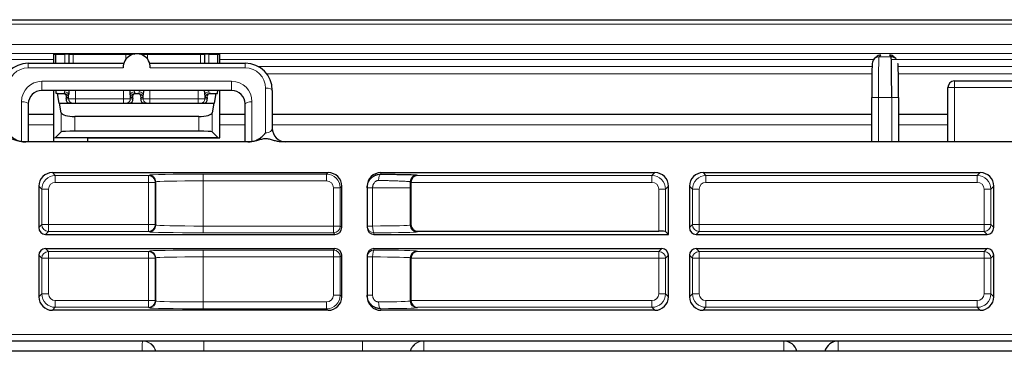
# Model space of a CAD drawing. Units: millimetres. Extents: x 0 to 4075, y 0 to 2906.
# Drawn here: x 1051 to 1124, y 2661 to 2685 of the extents above; entities that cross this region are included whole.
import ezdxf

# ---------------------------------------------------------------- set-up
doc = ezdxf.new("R2010")
doc.units = ezdxf.units.MM
doc.layers.add('1', color=7, linetype='Continuous', true_color=0xffffff)

msp = doc.modelspace()

# ---------------------------------------------------------------- linework, layer by layer
at = {"layer": '1', "color": 3, "linetype": 'Continuous', "lineweight": 25}
for p, q in [((875.932, 2685.318), (1468.497, 2685.318)), ((1053.451, 2682.774), (1053.608, 2682.787)), ((1053.451, 2682.774), (1053.451, 2682.103)), ((1053.608, 2682.787), (1054.271, 2682.787)), ((1053.608, 2682.104), (1053.608, 2682.787)), ((1054.57, 2682.786), (1054.582, 2682.785)), ((1054.582, 2682.785), (1054.582, 2682.104)), ((1054.882, 2682.779), (1058.782, 2682.779)), ((1059.082, 2682.785), (1059.093, 2682.786)), ((1059.082, 2682.785), (1059.082, 2682.67)), ((1059.393, 2682.787), (1059.403, 2682.787)), ((1059.761, 2682.787), (1059.771, 2682.787)), ((1060.07, 2682.786), (1060.082, 2682.785)), ((1060.082, 2682.785), (1060.082, 2682.67)), ((1060.382, 2682.779), (1064.282, 2682.779)), ((1064.582, 2682.785), (1064.593, 2682.786)), ((1064.582, 2682.785), (1064.582, 2682.104)), ((1064.893, 2682.787), (1065.556, 2682.787)), ((1065.556, 2682.787), (1065.713, 2682.774)), ((1065.556, 2682.104), (1065.556, 2682.787)), ((1065.713, 2682.103), (1065.713, 2682.774)), ((1114.121, 2682.564), (1113.989, 2682.433)), ((1115.592, 2682.433), (1115.461, 2682.564)), ((1051.582, 2682.104), (1058.628, 2682.104)), ((1060.536, 2682.104), (1067.582, 2682.104)), ((1119.415, 2676.318), (1119.415, 2680.309)), ((1119.915, 2680.809), (1149.115, 2680.809)), ((1066.582, 2680.104), (1052.582, 2680.104)), ((1053.451, 2680.104), (1053.451, 2676.618)), ((1053.714, 2679.872), (1053.634, 2679.872)), ((1053.714, 2679.872), (1054.149, 2679.872)), ((1053.714, 2679.872), (1053.837, 2679.172)), ((1054.149, 2679.872), (1054.229, 2679.872)), ((1054.379, 2679.472), (1054.397, 2679.572)), ((1059.267, 2679.572), (1059.284, 2679.472)), ((1059.435, 2679.872), (1059.515, 2679.872)), ((1059.515, 2679.872), (1059.649, 2679.872)), ((1059.649, 2679.872), (1059.729, 2679.872)), ((1059.879, 2679.472), (1059.897, 2679.572)), ((1064.767, 2679.572), (1064.784, 2679.472)), ((1064.935, 2679.872), (1065.015, 2679.872)), ((1065.015, 2679.872), (1065.449, 2679.872)), ((1065.326, 2679.172), (1065.449, 2679.872)), ((1065.449, 2679.872), (1065.529, 2679.872)), ((1065.713, 2676.618), (1065.713, 2680.104)), ((1069.582, 2680.104), (1069.582, 2677.318)), ((1113.8, 2676.318), (1113.8, 2679.579)), ((1115.782, 2679.579), (1115.782, 2676.318)), ((1051.582, 2679.104), (1051.582, 2676.318)), ((1053.89, 2679.172), (1053.837, 2679.172)), ((1053.89, 2679.172), (1065.274, 2679.172)), ((1054.016, 2678.455), (1053.89, 2679.172)), ((1065.274, 2679.172), (1065.148, 2678.455)), ((1065.326, 2679.172), (1065.274, 2679.172)), ((1067.582, 2676.318), (1067.582, 2679.104)), ((1053.451, 2678.318), (1051.581, 2678.318)), ((1064.149, 2678.172), (1055.014, 2678.172)), ((1067.585, 2678.318), (1065.714, 2678.318)), ((1113.802, 2678.318), (1069.585, 2678.318)), ((1119.417, 2678.318), (1115.782, 2678.318)), ((1054.016, 2677.052), (1053.594, 2676.63)), ((1064.149, 2677.102), (1055.014, 2677.102)), ((1065.57, 2676.63), (1065.148, 2677.052)), ((1067.889, 2676.318), (1051.275, 2676.318)), ((1053.451, 2676.618), (1053.594, 2676.63)), ((1053.451, 2676.618), (1053.451, 2676.318)), ((1053.594, 2676.63), (1065.57, 2676.63)), ((1055.951, 2676.618), (1055.951, 2676.318)), ((1055.951, 2676.618), (1065.713, 2676.618)), ((1065.57, 2676.63), (1065.713, 2676.618)), ((1463.403, 2676.318), (1070.275, 2676.318)), ((1053.355, 2674.045), (1073.704, 2674.045)), ((1077.582, 2674.045), (1097.809, 2674.045)), ((1101.355, 2674.045), (1121.809, 2674.045)), ((1052.355, 2673.045), (1052.355, 2669.992)), ((1074.704, 2669.992), (1074.704, 2673.045)), ((1076.582, 2673.045), (1076.582, 2669.993)), ((1079.805, 2673.318), (1079.805, 2670.219)), ((1098.809, 2669.493), (1098.809, 2673.045)), ((1100.355, 2673.045), (1100.355, 2669.992)), ((1122.809, 2669.992), (1122.809, 2673.045)), ((1052.855, 2669.493), (1074.204, 2669.493)), ((1077.082, 2669.493), (1098.809, 2669.493)), ((1080.305, 2669.719), (1098.09, 2669.719)), ((1098.809, 2669.493), (1098.59, 2669.711)), ((1100.855, 2669.493), (1122.309, 2669.493)), ((1052.355, 2667.946), (1052.355, 2664.894)), ((1052.855, 2668.446), (1074.204, 2668.446)), ((1074.704, 2664.894), (1074.704, 2667.946)), ((1076.582, 2667.946), (1076.582, 2664.894)), ((1077.082, 2668.446), (1098.309, 2668.446)), ((1098.809, 2664.894), (1098.809, 2667.946)), ((1100.355, 2667.946), (1100.355, 2664.894)), ((1100.855, 2668.446), (1122.309, 2668.446)), ((1122.809, 2664.894), (1122.809, 2667.946)), ((1079.805, 2667.72), (1079.805, 2664.621)), ((1073.704, 2663.894), (1053.355, 2663.894)), ((1097.809, 2663.894), (1077.582, 2663.894)), ((1121.809, 2663.894), (1101.355, 2663.894)), ((1149.416, 2661.621), (1034.215, 2661.621)), ((1147.452, 2660.871), (1050.215, 2660.871))]:
    msp.add_line(p, q, dxfattribs=at)
at = {"layer": '1', "color": 3, "linetype": 'Continuous', "lineweight": 13}
for p, q in [((1468.403, 2684.989), (876.026, 2684.989)), ((888.064, 2683.486), (1172.215, 2683.486)), ((1171.715, 2682.815), (888.864, 2682.815)), ((1054.271, 2682.104), (1054.271, 2682.787)), ((1054.57, 2682.786), (1054.57, 2682.104)), ((1054.882, 2682.779), (1054.882, 2682.104)), ((1058.782, 2682.404), (1058.782, 2682.779)), ((1059.093, 2682.676), (1059.093, 2682.786)), ((1059.393, 2682.787), (1059.393, 2682.785)), ((1059.771, 2682.785), (1059.771, 2682.787)), ((1060.07, 2682.786), (1060.07, 2682.676)), ((1060.382, 2682.779), (1060.382, 2682.404)), ((1064.282, 2682.104), (1064.282, 2682.779)), ((1064.593, 2682.104), (1064.593, 2682.786)), ((1064.893, 2682.787), (1064.893, 2682.104)), ((1114.474, 2682.71), (1114.343, 2682.579)), ((1114.343, 2682.579), (1115.239, 2682.579)), ((1115.239, 2682.579), (1115.107, 2682.71)), ((992.713, 2682.379), (1053.451, 2682.379)), ((1051.582, 2681.775), (1051.582, 2682.104)), ((1058.582, 2681.775), (1051.582, 2681.775)), ((1067.582, 2681.775), (1060.581, 2681.775)), ((1065.714, 2682.379), (1113.943, 2682.379)), ((1067.582, 2682.104), (1067.582, 2681.775)), ((1113.826, 2681.879), (1068.502, 2681.879)), ((1115.25, 2682.379), (1126.665, 2682.379)), ((1126.665, 2681.879), (1115.755, 2681.879)), ((1069.171, 2681.318), (1113.812, 2681.318)), ((1115.769, 2681.318), (1126.665, 2681.318)), ((1052.582, 2680.104), (1052.582, 2680.775)), ((1052.582, 2680.775), (1066.582, 2680.775)), ((1066.582, 2680.104), (1066.582, 2680.775)), ((1119.915, 2680.309), (1119.415, 2680.309)), ((1119.915, 2680.309), (1119.915, 2680.809)), ((1149.115, 2680.309), (1119.915, 2680.309)), ((1119.915, 2680.309), (1119.915, 2676.318)), ((1054.257, 2680.004), (1054.275, 2680.101)), ((1054.529, 2679.572), (1054.397, 2679.572)), ((1054.557, 2679.472), (1054.557, 2679.784)), ((1055.056, 2680.104), (1055.056, 2679.472)), ((1058.607, 2679.472), (1058.607, 2680.104)), ((1059.107, 2679.784), (1059.107, 2679.472)), ((1059.267, 2679.572), (1059.135, 2679.572)), ((1059.389, 2680.101), (1059.406, 2680.004)), ((1059.757, 2680.004), (1059.775, 2680.101)), ((1060.029, 2679.572), (1059.897, 2679.572)), ((1060.057, 2679.472), (1060.057, 2679.784)), ((1060.556, 2680.104), (1060.556, 2679.472)), ((1064.107, 2679.472), (1064.107, 2680.104)), ((1064.607, 2679.784), (1064.607, 2679.472)), ((1064.767, 2679.572), (1064.635, 2679.572)), ((1064.889, 2680.101), (1064.906, 2680.004)), ((1069.082, 2676.976), (1069.082, 2680.275)), ((1114.291, 2679.579), (1113.8, 2679.579)), ((1115.273, 2679.579), (1114.291, 2679.579)), ((1114.291, 2679.579), (1114.291, 2676.318)), ((1115.273, 2676.318), (1115.273, 2679.579)), ((1115.782, 2679.579), (1115.273, 2679.579)), ((1051.082, 2676.339), (1051.082, 2679.275)), ((1054.379, 2679.472), (1054.557, 2679.472)), ((1054.557, 2679.472), (1055.056, 2679.472)), ((1055.056, 2679.472), (1058.607, 2679.472)), ((1055.056, 2679.172), (1055.056, 2679.472)), ((1058.607, 2679.172), (1058.607, 2679.472)), ((1058.607, 2679.472), (1059.107, 2679.472)), ((1059.107, 2679.472), (1059.284, 2679.472)), ((1059.879, 2679.472), (1060.057, 2679.472)), ((1060.057, 2679.472), (1060.556, 2679.472)), ((1060.556, 2679.472), (1064.107, 2679.472)), ((1060.556, 2679.172), (1060.556, 2679.472)), ((1064.107, 2679.172), (1064.107, 2679.472)), ((1064.107, 2679.472), (1064.607, 2679.472)), ((1064.607, 2679.472), (1064.784, 2679.472)), ((1068.082, 2679.275), (1068.082, 2676.339)), ((1054.016, 2677.052), (1054.016, 2678.455)), ((1055.014, 2678.172), (1055.014, 2677.102)), ((1064.149, 2677.102), (1064.149, 2678.172)), ((1065.148, 2678.455), (1065.148, 2677.052)), ((1053.451, 2677.566), (1051.581, 2677.566)), ((1067.585, 2677.566), (1065.714, 2677.566)), ((1113.802, 2677.566), (1069.585, 2677.566)), ((1119.417, 2677.566), (1115.782, 2677.566)), ((1053.355, 2674.045), (1053.573, 2673.827)), ((1053.573, 2673.327), (1053.573, 2673.827)), ((1053.573, 2673.827), (1060.449, 2673.827)), ((1060.449, 2673.827), (1060.485, 2673.863)), ((1060.449, 2673.827), (1060.449, 2673.327)), ((1064.485, 2673.432), (1064.485, 2673.932)), ((1064.485, 2673.932), (1073.59, 2673.932)), ((1073.59, 2673.932), (1073.704, 2674.045)), ((1073.59, 2673.432), (1073.59, 2673.932)), ((1077.582, 2674.045), (1077.582, 2673.928)), ((1080.26, 2673.863), (1080.297, 2673.827)), ((1080.297, 2673.827), (1097.59, 2673.827)), ((1097.59, 2673.827), (1097.809, 2674.045)), ((1097.59, 2673.827), (1097.59, 2673.327)), ((1101.355, 2674.045), (1101.573, 2673.827)), ((1101.573, 2673.827), (1101.573, 2673.327)), ((1101.573, 2673.827), (1121.59, 2673.827)), ((1121.59, 2673.827), (1121.809, 2674.045)), ((1121.59, 2673.827), (1121.59, 2673.327)), ((1052.573, 2672.827), (1052.355, 2673.045)), ((1060.449, 2673.327), (1053.573, 2673.327)), ((1060.449, 2670.211), (1060.449, 2673.327)), ((1060.449, 2673.327), (1060.949, 2673.327)), ((1060.985, 2673.363), (1060.949, 2673.327)), ((1060.949, 2673.327), (1060.949, 2670.211)), ((1060.985, 2670.175), (1060.985, 2673.363)), ((1064.485, 2673.432), (1064.485, 2670.106)), ((1073.59, 2673.432), (1064.485, 2673.432)), ((1074.704, 2673.045), (1074.59, 2672.932)), ((1079.805, 2673.318), (1079.76, 2673.363)), ((1097.59, 2673.327), (1079.805, 2673.327)), ((1098.809, 2673.045), (1098.59, 2672.827)), ((1100.573, 2672.827), (1100.355, 2673.045)), ((1121.59, 2673.327), (1101.573, 2673.327)), ((1122.809, 2673.045), (1122.59, 2672.827)), ((1053.073, 2672.827), (1052.573, 2672.827)), ((1052.573, 2670.211), (1052.573, 2672.827)), ((1053.073, 2672.827), (1053.073, 2670.211)), ((1074.09, 2670.106), (1074.09, 2672.932)), ((1074.09, 2672.932), (1074.59, 2672.932)), ((1074.59, 2672.932), (1074.59, 2670.106)), ((1076.979, 2672.923), (1076.979, 2670.107)), ((1079.76, 2672.923), (1079.76, 2670.174)), ((1098.59, 2672.827), (1098.09, 2672.827)), ((1098.09, 2669.719), (1098.09, 2672.827)), ((1098.59, 2672.827), (1098.59, 2669.711)), ((1100.573, 2672.827), (1101.073, 2672.827)), ((1100.573, 2670.211), (1100.573, 2672.827)), ((1101.073, 2672.827), (1101.073, 2670.211)), ((1122.09, 2670.211), (1122.09, 2672.827)), ((1122.59, 2672.827), (1122.09, 2672.827)), ((1122.59, 2672.827), (1122.59, 2670.211)), ((1052.355, 2669.992), (1052.573, 2670.211)), ((1052.573, 2670.211), (1053.073, 2670.211)), ((1053.073, 2670.211), (1060.449, 2670.211)), ((1053.073, 2669.711), (1053.073, 2670.211)), ((1060.449, 2670.211), (1060.949, 2670.211)), ((1060.449, 2669.711), (1060.449, 2670.211)), ((1060.949, 2670.211), (1060.985, 2670.175)), ((1079.76, 2670.174), (1079.805, 2670.219)), ((1100.355, 2669.992), (1100.573, 2670.211)), ((1100.573, 2670.211), (1101.073, 2670.211)), ((1101.073, 2670.211), (1122.09, 2670.211)), ((1101.073, 2669.711), (1101.073, 2670.211)), ((1122.09, 2670.211), (1122.59, 2670.211)), ((1122.09, 2669.711), (1122.09, 2670.211)), ((1122.59, 2670.211), (1122.809, 2669.992)), ((1053.073, 2669.711), (1052.855, 2669.493)), ((1060.449, 2669.711), (1053.073, 2669.711)), ((1060.485, 2669.675), (1060.449, 2669.711)), ((1064.485, 2670.106), (1074.09, 2670.106)), ((1064.485, 2669.606), (1064.485, 2670.106)), ((1074.09, 2669.606), (1064.485, 2669.606)), ((1074.09, 2669.606), (1074.09, 2670.106)), ((1074.09, 2670.106), (1074.59, 2670.106)), ((1074.204, 2669.493), (1074.09, 2669.606)), ((1074.59, 2670.106), (1074.704, 2669.992)), ((1076.582, 2670.107), (1076.979, 2670.107)), ((1077.082, 2669.607), (1077.082, 2669.493)), ((1080.305, 2669.719), (1080.26, 2669.674)), ((1101.073, 2669.711), (1100.855, 2669.493)), ((1122.09, 2669.711), (1101.073, 2669.711)), ((1122.309, 2669.493), (1122.09, 2669.711)), ((1052.573, 2667.728), (1052.355, 2667.946)), ((1052.855, 2668.446), (1053.073, 2668.228)), ((1053.073, 2667.728), (1053.073, 2668.228)), ((1053.073, 2668.228), (1060.449, 2668.228)), ((1060.449, 2668.228), (1060.485, 2668.264)), ((1060.449, 2667.728), (1060.449, 2668.228)), ((1064.485, 2667.833), (1064.485, 2668.333)), ((1064.485, 2668.333), (1074.09, 2668.333)), ((1074.09, 2668.333), (1074.204, 2668.446)), ((1074.09, 2667.833), (1074.09, 2668.333)), ((1074.704, 2667.946), (1074.59, 2667.833)), ((1077.082, 2668.446), (1077.082, 2668.332)), ((1080.26, 2668.264), (1080.297, 2668.228)), ((1080.297, 2668.228), (1098.09, 2668.228)), ((1098.09, 2668.228), (1098.309, 2668.446)), ((1098.09, 2667.728), (1098.09, 2668.228)), ((1098.809, 2667.946), (1098.59, 2667.728)), ((1100.573, 2667.728), (1100.355, 2667.946)), ((1100.855, 2668.446), (1101.073, 2668.228)), ((1101.073, 2668.228), (1101.073, 2667.728)), ((1101.073, 2668.228), (1122.09, 2668.228)), ((1122.09, 2668.228), (1122.309, 2668.446)), ((1122.09, 2668.228), (1122.09, 2667.728)), ((1122.809, 2667.946), (1122.59, 2667.728)), ((1053.073, 2667.728), (1052.573, 2667.728)), ((1052.573, 2665.112), (1052.573, 2667.728)), ((1053.073, 2667.728), (1053.073, 2665.112)), ((1060.449, 2667.728), (1053.073, 2667.728)), ((1060.449, 2664.612), (1060.449, 2667.728)), ((1060.949, 2667.728), (1060.449, 2667.728)), ((1060.985, 2667.764), (1060.949, 2667.728)), ((1060.949, 2667.728), (1060.949, 2664.612)), ((1060.985, 2664.576), (1060.985, 2667.764)), ((1064.485, 2667.833), (1064.485, 2664.507)), ((1074.09, 2667.833), (1064.485, 2667.833)), ((1074.09, 2665.007), (1074.09, 2667.833)), ((1074.59, 2667.833), (1074.09, 2667.833)), ((1074.59, 2667.833), (1074.59, 2665.007)), ((1076.979, 2667.832), (1076.582, 2667.832)), ((1076.979, 2667.832), (1076.979, 2665.009)), ((1079.805, 2667.72), (1079.76, 2667.764)), ((1079.76, 2667.764), (1079.76, 2664.576)), ((1098.09, 2667.728), (1079.805, 2667.728)), ((1098.59, 2667.728), (1098.09, 2667.728)), ((1098.09, 2665.112), (1098.09, 2667.728)), ((1098.59, 2667.728), (1098.59, 2665.112)), ((1101.073, 2667.728), (1100.573, 2667.728)), ((1100.573, 2665.112), (1100.573, 2667.728)), ((1101.073, 2667.728), (1101.073, 2665.112)), ((1122.09, 2667.728), (1101.073, 2667.728)), ((1122.59, 2667.728), (1122.09, 2667.728)), ((1122.09, 2665.112), (1122.09, 2667.728)), ((1122.59, 2667.728), (1122.59, 2665.112)), ((1052.355, 2664.894), (1052.573, 2665.112)), ((1052.573, 2665.112), (1053.073, 2665.112)), ((1098.09, 2665.112), (1098.59, 2665.112)), ((1098.59, 2665.112), (1098.809, 2664.894)), ((1100.355, 2664.894), (1100.573, 2665.112)), ((1101.073, 2665.112), (1100.573, 2665.112)), ((1122.09, 2665.112), (1122.59, 2665.112)), ((1122.59, 2665.112), (1122.809, 2664.894)), ((1053.573, 2664.112), (1053.573, 2664.612)), ((1053.573, 2664.612), (1060.449, 2664.612)), ((1060.949, 2664.612), (1060.449, 2664.612)), ((1060.449, 2664.612), (1060.449, 2664.112)), ((1060.949, 2664.612), (1060.985, 2664.576)), ((1064.485, 2664.007), (1064.485, 2664.507)), ((1064.485, 2664.507), (1073.59, 2664.507)), ((1073.59, 2664.007), (1073.59, 2664.507)), ((1074.59, 2665.007), (1074.09, 2665.007)), ((1074.59, 2665.007), (1074.704, 2664.894)), ((1076.582, 2665.009), (1076.979, 2665.009)), ((1079.76, 2664.576), (1079.805, 2664.621)), ((1079.805, 2664.612), (1097.59, 2664.612)), ((1097.59, 2664.612), (1097.59, 2664.112)), ((1101.573, 2664.612), (1101.573, 2664.112)), ((1101.573, 2664.612), (1121.59, 2664.612)), ((1121.59, 2664.612), (1121.59, 2664.112)), ((1053.573, 2664.112), (1053.355, 2663.894)), ((1060.449, 2664.112), (1053.573, 2664.112)), ((1060.485, 2664.076), (1060.449, 2664.112)), ((1073.59, 2664.007), (1064.485, 2664.007)), ((1073.704, 2663.894), (1073.59, 2664.007)), ((1077.582, 2664.011), (1077.582, 2663.894)), ((1080.297, 2664.112), (1080.26, 2664.076)), ((1097.59, 2664.112), (1080.297, 2664.112)), ((1097.809, 2663.894), (1097.59, 2664.112)), ((1101.573, 2664.112), (1101.355, 2663.894)), ((1121.59, 2664.112), (1101.573, 2664.112)), ((1121.809, 2663.894), (1121.59, 2664.112)), ((1034.215, 2662.121), (1149.429, 2662.121)), ((1064.523, 2661.621), (1064.523, 2660.871)), ((1076.223, 2661.621), (1076.223, 2660.871)), ((1107.315, 2661.621), (1107.315, 2660.871)), ((1111.315, 2661.621), (1111.315, 2660.871))]:
    msp.add_line(p, q, dxfattribs=at)
at = {"layer": '1', "color": 3, "linetype": 'Continuous', "lineweight": 25}
for centre, radius, start, end in [((1059.582, 2681.804), 1, 358.33877, 181.66123), ((1051.582, 2680.104), 2, 90, 180), ((1067.582, 2680.104), 2, 0, 90), ((1119.915, 2680.309), 0.5, 90, 180), ((1052.582, 2679.104), 1, 90, 180), ((1066.582, 2679.104), 1, 0, 90), ((1070.582, 2677.318), 1, 180, 270), ((1107.315, 2660.621), 1, 14.47875, 90), ((1111.315, 2660.621), 1, 90, 165.52125)]:
    msp.add_arc(centre, radius, start, end, dxfattribs=at)
at = {"layer": '1', "color": 3, "linetype": 'Continuous', "lineweight": 13}
for centre, start, end in [((1051.582, 2680.275), 90, 180), ((1067.582, 2680.275), 0, 90), ((1052.582, 2679.275), 90, 180), ((1066.582, 2679.275), 0, 90)]:
    msp.add_arc(centre, 1.5, start, end, dxfattribs=at)
at = {"layer": '1', "color": 3, "linetype": 'Continuous', "lineweight": 25}
for centre, major_axis, ratio, start_param, end_param in [((1054.271, 2682.786), (-0.3, 0), 0.004363, 3.193953, 4.712389), ((1054.882, 2682.78), (-0.3, 0), 0.004363, 0, 1.570796), ((1058.782, 2682.78), (-0.3, 0), 0.004363, 1.570796, 3.141593), ((1059.393, 2682.786), (-0.3, 0), 0.004363, 4.712389, 6.230825), ((1059.771, 2682.786), (-0.3, 0), 0.004363, 3.193953, 4.712389), ((1060.382, 2682.78), (-0.3, 0), 0.004363, 0, 1.570796), ((1064.282, 2682.78), (-0.3, 0), 0.004363, 1.570796, 3.141593), ((1064.893, 2682.786), (-0.3, 0), 0.004363, 4.712389, 6.230825), ((1114.474, 2682.21), (0.354, -0.354), 0.999695, 2.356347, 3.141598), ((1115.107, 2682.21), (0.353, 0.354), 0.999696, 6.28318, 7.030973), ((1115.239, 2682.079), (0.353, 0.354), 0.999696, 6.28318, 7.068736), ((1115.238, 2679.579), (0, 3), 0.011644, 4.712389, 6.265735), ((1113.843, 2679.579), (0, -2.5), 0.017452, 3.159043, 4.712389), ((1114.343, 2682.079), (0.354, -0.354), 0.999695, 3.141598, 3.927143), ((1115.738, 2679.579), (0, 2.5), 0.017463, 4.712389, 6.265735), ((1053.634, 2680.372), (0, 0.5), 0.052408, 2.138394, 3.141593), ((1054.096, 2679.572), (0.242, 0.22), 0.839267, 5.457946, 7.028742), ((1054.529, 2680.372), (0, 0.8), 0.052408, 3.141593, 3.885728), ((1059.135, 2680.372), (0, 0.8), 0.052408, 2.397457, 3.141593), ((1059.567, 2679.572), (-0.242, 0.22), 0.839267, 5.537628, 7.108425), ((1059.596, 2679.572), (0.242, 0.22), 0.839267, 5.457946, 7.028742), ((1060.029, 2680.372), (0, 0.8), 0.052408, 3.141593, 3.885728), ((1064.635, 2680.372), (0, 0.8), 0.052408, 2.397457, 3.141593), ((1065.067, 2679.572), (-0.242, 0.22), 0.839267, 5.537628, 7.108425), ((1065.529, 2680.372), (0, 0.5), 0.052408, 3.141593, 4.144792), ((1054.679, 2679.472), (0.242, 0.22), 0.839267, 2.316353, 3.88715), ((1058.984, 2679.472), (-0.242, 0.22), 0.839267, 2.396036, 3.966832), ((1060.179, 2679.472), (0.242, 0.22), 0.839267, 2.316353, 3.88715), ((1064.484, 2679.472), (-0.242, 0.22), 0.839267, 2.396036, 3.966832), ((1055.014, 2678.471), (-1, 0), 0.298507, 0.05236, 1.570796), ((1064.149, 2678.471), (-1, 0), 0.298507, 1.570796, 3.089233), ((1055.014, 2677.049), (-1, 0), 0.052408, 4.712389, 6.230825), ((1064.149, 2677.049), (-1, 0), 0.052408, 3.193953, 4.712389), ((1053.355, 2673.045), (0.707, -0.707), 0.999695, 2.356347, 3.926839), ((1073.704, 2673.045), (-0.707, -0.707), 0.999695, 2.356347, 3.926839), ((1077.582, 2673.045), (0, 1), 0.999848, 0, 1.570796), ((1080.297, 2673.327), (0.192, 0.464), 0.975619, 0.401502, 1.954845), ((1097.809, 2673.045), (-0.707, -0.707), 0.999695, 2.356347, 3.926839), ((1101.355, 2673.045), (0.707, -0.707), 0.999695, 2.356347, 3.926839), ((1121.809, 2673.045), (-0.707, -0.707), 0.999695, 2.356347, 3.926839), ((1080.305, 2673.318), (-0.354, 0.354), 0.999695, 0.768097, 0.785246), ((1080.305, 2670.22), (-0.354, -0.354), 0.999695, 5.497939, 7.068431), ((1052.855, 2669.993), (0.354, 0.354), 0.999695, 2.356347, 3.926839), ((1074.204, 2669.993), (0.354, -0.354), 0.999695, 5.497939, 7.068431), ((1077.082, 2669.993), (0, -0.5), 0.999848, 4.712389, 6.283185), ((1098.09, 2669.711), (-0.5, 0), 0.017455, 3.159046, 4.712389), ((1100.855, 2669.993), (0.354, 0.354), 0.999695, 2.356347, 3.926839), ((1122.309, 2669.993), (0.354, -0.354), 0.999695, 5.497939, 7.068431), ((1052.855, 2667.946), (0.354, -0.354), 0.999695, 2.356347, 3.926839), ((1074.204, 2667.946), (0.354, 0.354), 0.999695, 5.497939, 7.068431), ((1077.082, 2667.946), (0, 0.5), 0.999848, 0, 1.570796), ((1080.297, 2667.728), (0.192, 0.464), 0.975619, 0.401502, 1.954845), ((1098.309, 2667.946), (0.354, 0.354), 0.999695, 5.497939, 7.068431), ((1100.855, 2667.946), (0.354, -0.354), 0.999695, 2.356347, 3.926839), ((1122.309, 2667.946), (0.354, 0.354), 0.999695, 5.497939, 7.068431), ((1080.305, 2667.719), (-0.354, 0.354), 0.999695, 0.768097, 0.785246), ((1053.355, 2664.894), (-0.707, -0.707), 0.999695, 5.497939, 7.068431), ((1073.704, 2664.894), (-0.707, 0.707), 0.999695, 2.356347, 3.926839), ((1077.582, 2664.894), (0, 1), 0.999848, 1.570796, 3.141593), ((1080.305, 2664.621), (0.354, 0.354), 0.999695, 2.356347, 2.373495), ((1080.297, 2664.612), (-0.192, 0.464), 0.975619, 1.186748, 2.740091), ((1097.809, 2664.894), (-0.707, 0.707), 0.999695, 2.356347, 3.926839), ((1101.355, 2664.894), (-0.707, -0.707), 0.999695, 5.497939, 7.068431), ((1121.809, 2664.894), (-0.707, 0.707), 0.999695, 2.356347, 3.926839)]:
    msp.add_ellipse(centre, major_axis=major_axis, ratio=ratio, start_param=start_param, end_param=end_param, dxfattribs=at)
at = {"layer": '1', "color": 3, "linetype": 'Continuous', "lineweight": 13}
for centre, major_axis, ratio, start_param, end_param in [((1114.343, 2682.079), (0.354, -0.354), 0.999695, 2.356347, 3.141598), ((1114.343, 2679.579), (0, 3), 0.017452, 0.017451, 1.570796), ((1054.229, 2680.372), (0, 0.5), 0.083852, 3.141593, 3.885728), ((1054.229, 2679.572), (0, -0.3), 0.99863, 1.570796, 3.141593), ((1054.257, 2679.784), (0.3, -0.017), 0.735128, 0.077277, 1.612617), ((1059.406, 2679.784), (0.3, 0.017), 0.735128, 1.528976, 3.064316), ((1059.435, 2679.572), (0, 0.3), 0.99863, 0, 1.570796), ((1059.435, 2680.372), (0, 0.5), 0.083852, 2.397457, 3.141593), ((1059.729, 2680.372), (0, 0.5), 0.083852, 3.141593, 3.885728), ((1059.729, 2679.572), (0, -0.3), 0.99863, 1.570796, 3.141593), ((1059.757, 2679.784), (0.3, -0.017), 0.735128, 0.077277, 1.612617), ((1064.906, 2679.784), (0.3, 0.017), 0.735128, 1.528976, 3.064316), ((1064.935, 2679.572), (0, 0.3), 0.99863, 0, 1.570796), ((1064.935, 2680.372), (0, 0.5), 0.083852, 2.397457, 3.141593), ((1069.082, 2680.104), (0.5, 0), 0.34202, 0, 1.570796), ((1051.082, 2679.104), (0.5, 0), 0.34202, 0, 1.570796), ((1054.857, 2679.472), (0, 0.3), 0.99863, 1.570796, 3.141593), ((1058.807, 2679.472), (0, 0.3), 0.99863, 3.141593, 4.712389), ((1060.357, 2679.472), (0, 0.3), 0.99863, 1.570796, 3.141593), ((1064.307, 2679.472), (0, 0.3), 0.99863, 3.141593, 4.712389), ((1068.082, 2679.104), (-0.5, 0), 0.34202, 4.712389, 6.283185), ((1069.082, 2677.318), (-0.5, 0), 0.68404, 1.570796, 3.141593), ((1053.573, 2672.827), (-0.707, 0.707), 1, 5.497939, 7.068431), ((1060.449, 2673.327), (-0.354, 0.354), 0.999695, 3.927143, 5.497635), ((1064.485, 2673.862), (-4, 0), 0.017455, 4.712389, 6.265732), ((1060.485, 2673.363), (-0.354, 0.354), 0.999695, 3.927143, 5.497635), ((1073.59, 2672.932), (0.707, 0.707), 1, 5.497939, 7.068431), ((1077.582, 2673.428), (0.003, 0.5), 0.331888, 0.018502, 1.49245), ((1097.59, 2672.827), (0.707, 0.707), 1, 5.497939, 7.068431), ((1101.573, 2672.827), (-0.707, 0.707), 1, 5.497939, 7.068431), ((1121.59, 2672.827), (0.707, 0.707), 1, 5.497939, 7.068431), ((1053.573, 2672.827), (0.354, -0.354), 0.999695, 2.356347, 3.926839), ((1064.485, 2673.362), (-3.5, 0), 0.019949, 4.712389, 6.265732), ((1073.59, 2672.932), (-0.354, -0.354), 0.999695, 2.356347, 3.926839), ((1097.59, 2672.827), (-0.354, -0.354), 0.999695, 2.356347, 3.926839), ((1101.573, 2672.827), (0.354, -0.354), 0.999695, 2.356347, 3.926839), ((1121.59, 2672.827), (-0.354, -0.354), 0.999695, 2.356347, 3.926839), ((1077.082, 2672.93), (-0.5, 0), 0.000731, 4.919111, 6.283185), ((1053.073, 2670.211), (0.354, -0.354), 0.999695, 3.927143, 5.497635), ((1060.449, 2670.211), (0.354, 0.354), 0.999695, 3.927143, 5.497635), ((1060.485, 2670.175), (0.354, 0.354), 0.999695, 3.927143, 5.497635), ((1064.485, 2670.176), (-3.5, 0), 0.019949, 0.017453, 1.570796), ((1076.261, 2670.176), (-3.5, 0), 0.019949, 1.777518, 3.124139), ((1080.26, 2670.174), (0.354, -0.354), 0.999695, 3.927143, 5.497635), ((1101.073, 2670.211), (-0.354, 0.354), 0.999695, 0.78555, 2.356042), ((1122.09, 2670.211), (0.354, 0.354), 0.999695, 3.927143, 5.497635), ((1064.485, 2669.676), (-4, 0), 0.017455, 0.017453, 1.570796), ((1074.09, 2670.106), (0.354, 0.354), 0.999695, 3.927143, 5.497635), ((1077.082, 2670.107), (-0.5, 0), 0.999848, 0, 1.570796), ((1077.082, 2670.107), (-0.002, 0.5), 0.205251, 1.570045, 3.12376), ((1076.261, 2669.676), (-4, 0), 0.017455, 1.777518, 3.124139), ((1053.073, 2667.728), (-0.354, -0.354), 0.999695, 3.927143, 5.497635), ((1060.449, 2667.728), (-0.354, 0.354), 0.999695, 3.927143, 5.497635), ((1064.485, 2668.263), (-4, 0), 0.017455, 4.712389, 6.265732), ((1060.485, 2667.764), (-0.354, 0.354), 0.999695, 3.927143, 5.497635), ((1074.09, 2667.833), (-0.354, 0.354), 0.999695, 3.927143, 5.497635), ((1077.082, 2667.832), (-0.5, 0), 0.999848, 4.712389, 6.283185), ((1077.082, 2667.832), (0.002, 0.5), 0.205251, 0.017833, 1.571548), ((1076.261, 2668.263), (-4, 0), 0.017455, 3.159046, 4.505668), ((1080.26, 2667.764), (-0.354, -0.354), 0.999695, 3.927143, 5.497635), ((1098.09, 2667.728), (-0.354, 0.354), 0.999695, 3.927143, 5.497635), ((1101.073, 2667.728), (-0.354, -0.354), 0.999695, 3.927143, 5.497635), ((1122.09, 2667.728), (0.354, -0.354), 0.999695, 0.78555, 2.356042), ((1064.485, 2667.763), (-3.5, 0), 0.019949, 4.712389, 6.265732), ((1076.261, 2667.763), (-3.5, 0), 0.019949, 3.159046, 4.505668), ((1053.573, 2665.112), (0.707, 0.707), 1, 2.356347, 3.926839), ((1053.573, 2665.112), (-0.354, -0.354), 0.999695, 5.497939, 7.068431), ((1097.59, 2665.112), (-0.354, 0.354), 0.999695, 2.356347, 3.926839), ((1097.59, 2665.112), (-0.707, 0.707), 1, 2.356347, 3.926839), ((1101.573, 2665.112), (0.707, 0.707), 1, 2.356347, 3.926839), ((1101.573, 2665.112), (-0.354, -0.354), 0.999695, 5.497939, 7.068431), ((1121.59, 2665.112), (-0.354, 0.354), 0.999695, 2.356347, 3.926839), ((1121.59, 2665.112), (-0.707, 0.707), 1, 2.356347, 3.926839), ((1060.449, 2664.612), (0.354, 0.354), 0.999695, 3.927143, 5.497635), ((1060.485, 2664.576), (0.354, 0.354), 0.999695, 3.927143, 5.497635), ((1064.485, 2664.577), (-3.5, 0), 0.019949, 0.017453, 1.570796), ((1073.59, 2665.007), (-0.354, 0.354), 0.999695, 2.356347, 3.926839), ((1073.59, 2665.007), (-0.707, 0.707), 1, 2.356347, 3.926839), ((1076.261, 2664.577), (-3.5, 0), 0.019949, 1.907367, 3.124139), ((1077.582, 2664.511), (-0.003, 0.5), 0.330247, 1.568779, 3.123102), ((1080.26, 2664.576), (0.354, -0.354), 0.999695, 3.927143, 5.497635), ((1064.485, 2664.077), (-4, 0), 0.017455, 0.017453, 1.570796), ((1076.261, 2664.077), (-4, 0), 0.017455, 1.907367, 3.124139), ((1060.004, 2659.621), (0, 2), 0.016131, 0, 0.895648), ((1060.004, 2660.621), (0, -1), 0.99948, 1.823498, 3.141593), ((1060.025, 2660.621), (0, -1), 0.99948, 1.823498, 3.141593), ((1080.72, 2660.621), (0, -1), 0.99948, 3.141593, 4.459687), ((1080.741, 2660.621), (0, -1), 0.99948, 3.141593, 4.459687), ((1080.741, 2659.621), (0, 2), 0.016131, 5.387537, 6.283185)]:
    msp.add_ellipse(centre, major_axis=major_axis, ratio=ratio, start_param=start_param, end_param=end_param, dxfattribs=at)
at = {"layer": '1', "color": 3, "linetype": 'Continuous', "lineweight": 25}
for points, knots in [([(1115.461, 2682.564), (1115.419, 2682.606), (1115.325, 2682.669), (1115.193, 2682.717), (1115.119, 2682.707), (1115.105, 2682.705)], [0, 0, 0, 0, 0.437635, 0.894839, 1, 1, 1, 1]), ([(1054.582, 2680.102), (1054.58, 2680.081), (1054.579, 2680.06), (1054.575, 2680.017), (1054.573, 2679.995), (1054.569, 2679.95), (1054.567, 2679.929), (1054.562, 2679.864), (1054.558, 2679.823), (1054.557, 2679.784)], [0, 0, 0, 0, 0.185481, 0.185481, 0.389111, 0.389111, 0.592741, 0.592741, 1, 1, 1, 1]), ([(1059.107, 2679.784), (1059.105, 2679.823), (1059.102, 2679.864), (1059.096, 2679.929), (1059.094, 2679.95), (1059.091, 2679.995), (1059.089, 2680.017), (1059.085, 2680.06), (1059.083, 2680.081), (1059.082, 2680.102)], [0, 0, 0, 0, 0.407259, 0.407259, 0.610889, 0.610889, 0.814519, 0.814519, 1, 1, 1, 1]), ([(1060.082, 2680.102), (1060.08, 2680.081), (1060.079, 2680.06), (1060.075, 2680.017), (1060.073, 2679.995), (1060.069, 2679.95), (1060.067, 2679.929), (1060.062, 2679.864), (1060.058, 2679.823), (1060.057, 2679.784)], [0, 0, 0, 0, 0.185481, 0.185481, 0.389111, 0.389111, 0.592741, 0.592741, 1, 1, 1, 1]), ([(1064.607, 2679.784), (1064.605, 2679.823), (1064.602, 2679.864), (1064.596, 2679.929), (1064.594, 2679.95), (1064.591, 2679.995), (1064.589, 2680.017), (1064.585, 2680.06), (1064.583, 2680.081), (1064.582, 2680.102)], [0, 0, 0, 0, 0.407259, 0.407259, 0.610889, 0.610889, 0.814519, 0.814519, 1, 1, 1, 1]), ([(1050.082, 2676.976), (1050.089, 2676.966), (1050.097, 2676.956), (1050.112, 2676.937), (1050.12, 2676.927), (1050.144, 2676.898), (1050.16, 2676.879), (1050.209, 2676.822), (1050.244, 2676.785), (1050.352, 2676.681), (1050.431, 2676.618), (1050.537, 2676.549), (1050.558, 2676.536), (1050.602, 2676.51), (1050.625, 2676.497), (1050.693, 2676.462), (1050.739, 2676.441), (1050.834, 2676.403), (1050.882, 2676.387), (1050.98, 2676.359), (1051.03, 2676.348), (1051.082, 2676.339)], [0, 0, 0, 0, 0.03125, 0.03125, 0.0625, 0.0625, 0.125, 0.125, 0.25, 0.25, 0.5, 0.5, 0.5625, 0.5625, 0.625, 0.625, 0.75, 0.75, 0.875, 0.875, 1, 1, 1, 1]), ([(1068.082, 2676.339), (1068.133, 2676.348), (1068.183, 2676.359), (1068.282, 2676.387), (1068.33, 2676.403), (1068.424, 2676.441), (1068.471, 2676.462), (1068.539, 2676.497), (1068.561, 2676.51), (1068.605, 2676.536), (1068.627, 2676.549), (1068.733, 2676.618), (1068.811, 2676.681), (1068.92, 2676.785), (1068.954, 2676.822), (1069.004, 2676.879), (1069.02, 2676.898), (1069.044, 2676.927), (1069.051, 2676.937), (1069.067, 2676.956), (1069.074, 2676.966), (1069.082, 2676.976)], [0, 0, 0, 0, 0.125, 0.125, 0.25, 0.25, 0.375, 0.375, 0.4375, 0.4375, 0.5, 0.5, 0.75, 0.75, 0.875, 0.875, 0.9375, 0.9375, 0.96875, 0.96875, 1, 1, 1, 1]), ([(1051.275, 2676.318), (1051.172, 2676.318), (1051.071, 2676.329), (1050.922, 2676.355), (1050.872, 2676.365), (1050.774, 2676.389), (1050.725, 2676.402), (1050.627, 2676.43), (1050.578, 2676.444), (1050.481, 2676.472), (1050.432, 2676.486), (1050.333, 2676.511), (1050.284, 2676.521), (1050.209, 2676.532), (1050.183, 2676.535), (1050.133, 2676.539), (1050.107, 2676.54), (1050.03, 2676.54), (1049.979, 2676.536), (1049.879, 2676.521), (1049.829, 2676.51), (1049.731, 2676.486), (1049.682, 2676.472), (1049.584, 2676.444), (1049.536, 2676.43), (1049.438, 2676.402), (1049.389, 2676.389), (1049.291, 2676.365), (1049.241, 2676.355), (1049.092, 2676.329), (1048.991, 2676.318), (1048.889, 2676.318)], [0, 0, 0, 0, 0.125, 0.125, 0.1875, 0.1875, 0.25, 0.25, 0.3125, 0.3125, 0.375, 0.375, 0.4375, 0.4375, 0.46875, 0.46875, 0.5, 0.5, 0.5625, 0.5625, 0.625, 0.625, 0.6875, 0.6875, 0.75, 0.75, 0.8125, 0.8125, 0.875, 0.875, 1, 1, 1, 1]), ([(1051.082, 2676.339), (1051.109, 2676.334), (1051.137, 2676.331), (1051.177, 2676.326), (1051.191, 2676.325), (1051.218, 2676.323), (1051.231, 2676.322), (1051.27, 2676.32), (1051.295, 2676.319), (1051.331, 2676.319), (1051.343, 2676.318), (1051.366, 2676.318), (1051.377, 2676.318), (1051.388, 2676.318)], [0, 0, 0, 0, 0.25, 0.25, 0.375, 0.375, 0.5, 0.5, 0.75, 0.75, 0.875, 0.875, 1, 1, 1, 1]), ([(1067.775, 2676.318), (1067.797, 2676.318), (1067.82, 2676.318), (1067.856, 2676.319), (1067.868, 2676.319), (1067.893, 2676.32), (1067.906, 2676.321), (1067.945, 2676.323), (1067.972, 2676.325), (1068.013, 2676.329), (1068.027, 2676.331), (1068.054, 2676.334), (1068.068, 2676.336), (1068.082, 2676.339)], [0, 0, 0, 0, 0.25, 0.25, 0.375, 0.375, 0.5, 0.5, 0.75, 0.75, 0.875, 0.875, 1, 1, 1, 1]), ([(1070.275, 2676.318), (1070.172, 2676.318), (1070.071, 2676.329), (1069.922, 2676.355), (1069.872, 2676.365), (1069.774, 2676.389), (1069.725, 2676.402), (1069.627, 2676.43), (1069.578, 2676.444), (1069.481, 2676.472), (1069.432, 2676.486), (1069.333, 2676.511), (1069.284, 2676.521), (1069.209, 2676.532), (1069.183, 2676.535), (1069.133, 2676.539), (1069.107, 2676.54), (1069.03, 2676.54), (1068.979, 2676.536), (1068.879, 2676.521), (1068.829, 2676.51), (1068.731, 2676.486), (1068.682, 2676.472), (1068.584, 2676.444), (1068.536, 2676.43), (1068.438, 2676.402), (1068.389, 2676.389), (1068.291, 2676.365), (1068.241, 2676.355), (1068.092, 2676.329), (1067.991, 2676.318), (1067.889, 2676.318)], [0, 0, 0, 0, 0.125, 0.125, 0.1875, 0.1875, 0.25, 0.25, 0.3125, 0.3125, 0.375, 0.375, 0.4375, 0.4375, 0.46875, 0.46875, 0.5, 0.5, 0.5625, 0.5625, 0.625, 0.625, 0.6875, 0.6875, 0.75, 0.75, 0.8125, 0.8125, 0.875, 0.875, 1, 1, 1, 1]), ([(1076.582, 2672.93), (1076.582, 2672.963), (1076.583, 2672.996), (1076.588, 2673.046), (1076.59, 2673.062), (1076.595, 2673.095), (1076.598, 2673.111), (1076.614, 2673.192), (1076.633, 2673.254), (1076.671, 2673.344), (1076.685, 2673.374), (1076.709, 2673.418), (1076.717, 2673.432), (1076.734, 2673.46), (1076.76, 2673.502), (1076.79, 2673.541), (1076.821, 2673.579), (1076.832, 2673.592), (1076.854, 2673.616), (1076.866, 2673.628), (1076.924, 2673.685), (1076.974, 2673.726), (1077.042, 2673.771), (1077.056, 2673.78), (1077.084, 2673.797), (1077.098, 2673.805), (1077.142, 2673.828), (1077.171, 2673.842), (1077.217, 2673.86), (1077.232, 2673.866), (1077.263, 2673.877), (1077.279, 2673.882), (1077.326, 2673.896), (1077.357, 2673.904), (1077.452, 2673.922), (1077.517, 2673.928), (1077.582, 2673.928)], [0, 0, 0, 0, 0.0625, 0.0625, 0.09375, 0.09375, 0.125, 0.125, 0.25, 0.25, 0.3125, 0.3125, 0.34375, 0.34375, 0.375, 0.4375, 0.4375, 0.46875, 0.46875, 0.5, 0.5, 0.625, 0.625, 0.65625, 0.65625, 0.6875, 0.6875, 0.75, 0.75, 0.78125, 0.78125, 0.8125, 0.8125, 0.875, 0.875, 1, 1, 1, 1]), ([(1077.582, 2673.928), (1077.775, 2673.927), (1077.961, 2673.926), (1078.229, 2673.923), (1078.317, 2673.922), (1078.446, 2673.921), (1078.488, 2673.92), (1078.572, 2673.919), (1078.614, 2673.919), (1078.817, 2673.916), (1078.969, 2673.914), (1079.252, 2673.909), (1079.383, 2673.906), (1079.562, 2673.902), (1079.619, 2673.9), (1079.724, 2673.897), (1079.774, 2673.896), (1079.912, 2673.891), (1079.991, 2673.888), (1080.12, 2673.881), (1080.169, 2673.877), (1080.237, 2673.87), (1080.256, 2673.867), (1080.26, 2673.863)], [0, 0, 0, 0, 0.125, 0.125, 0.1875, 0.1875, 0.21875, 0.21875, 0.25, 0.25, 0.375, 0.375, 0.5, 0.5, 0.5625, 0.5625, 0.625, 0.625, 0.75, 0.75, 0.875, 0.875, 1, 1, 1, 1]), ([(1077.582, 2664.011), (1077.516, 2664.011), (1077.452, 2664.017), (1077.357, 2664.035), (1077.325, 2664.043), (1077.263, 2664.062), (1077.232, 2664.073), (1077.141, 2664.11), (1077.084, 2664.14), (1077.002, 2664.194), (1076.976, 2664.213), (1076.938, 2664.244), (1076.925, 2664.255), (1076.901, 2664.277), (1076.889, 2664.288), (1076.831, 2664.345), (1076.789, 2664.396), (1076.743, 2664.464), (1076.734, 2664.478), (1076.717, 2664.506), (1076.709, 2664.52), (1076.686, 2664.564), (1076.672, 2664.593), (1076.634, 2664.684), (1076.614, 2664.746), (1076.588, 2664.877), (1076.582, 2664.942), (1076.582, 2665.009)], [0, 0, 0, 0, 0.125, 0.125, 0.1875, 0.1875, 0.25, 0.25, 0.375, 0.375, 0.4375, 0.4375, 0.46875, 0.46875, 0.5, 0.5, 0.625, 0.625, 0.65625, 0.65625, 0.6875, 0.6875, 0.75, 0.75, 0.875, 0.875, 1, 1, 1, 1])]:
    msp.add_open_spline(points, degree=3, knots=knots, dxfattribs=at)
at = {"layer": '1', "color": 3, "linetype": 'Continuous', "lineweight": 13}
for points, knots in [([(1080.26, 2673.863), (1080.227, 2673.863), (1080.195, 2673.86), (1080.13, 2673.847), (1080.099, 2673.838), (1080.038, 2673.813), (1080.01, 2673.797), (1079.955, 2673.761), (1079.93, 2673.74), (1079.883, 2673.694), (1079.863, 2673.668), (1079.826, 2673.614), (1079.811, 2673.585), (1079.786, 2673.524), (1079.776, 2673.493), (1079.763, 2673.429), (1079.76, 2673.396), (1079.76, 2673.363)], [0, 0, 0, 0, 0.125, 0.125, 0.25, 0.25, 0.375, 0.375, 0.5, 0.5, 0.625, 0.625, 0.75, 0.75, 0.875, 0.875, 1, 1, 1, 1]), ([(1077.417, 2673.468), (1077.386, 2673.469), (1077.355, 2673.465), (1077.31, 2673.453), (1077.295, 2673.448), (1077.266, 2673.436), (1077.252, 2673.429), (1077.225, 2673.413), (1077.211, 2673.404), (1077.186, 2673.385), (1077.173, 2673.375), (1077.138, 2673.343), (1077.117, 2673.319), (1077.088, 2673.28), (1077.079, 2673.267), (1077.061, 2673.24), (1077.054, 2673.226), (1077.039, 2673.197), (1077.032, 2673.182), (1077.02, 2673.152), (1077.014, 2673.137), (1076.999, 2673.091), (1076.992, 2673.06), (1076.984, 2673.012), (1076.982, 2672.995), (1076.98, 2672.963), (1076.979, 2672.947), (1076.979, 2672.931)], [0, 0, 0, 0, 0.125, 0.125, 0.1875, 0.1875, 0.25, 0.25, 0.3125, 0.3125, 0.375, 0.375, 0.5, 0.5, 0.5625, 0.5625, 0.625, 0.625, 0.6875, 0.6875, 0.75, 0.75, 0.875, 0.875, 0.9375, 0.9375, 1, 1, 1, 1]), ([(1079.76, 2673.363), (1079.76, 2673.363), (1079.76, 2673.364), (1079.76, 2673.364), (1079.76, 2673.364), (1079.759, 2673.364), (1079.758, 2673.365), (1079.754, 2673.367), (1079.749, 2673.369), (1079.737, 2673.372), (1079.725, 2673.375), (1079.681, 2673.382), (1079.638, 2673.386), (1079.524, 2673.395), (1079.456, 2673.4), (1079.335, 2673.407), (1079.291, 2673.409), (1079.199, 2673.414), (1079.15, 2673.416), (1078.992, 2673.423), (1078.878, 2673.428), (1078.631, 2673.437), (1078.498, 2673.441), (1078.319, 2673.446), (1078.283, 2673.447), (1078.21, 2673.45), (1078.172, 2673.451), (1078.06, 2673.454), (1077.983, 2673.456), (1077.748, 2673.462), (1077.586, 2673.465), (1077.417, 2673.468)], [0, 0, 0, 0, 0.001865, 0.001865, 0.003818, 0.007725, 0.015538, 0.031164, 0.062417, 0.062417, 0.124922, 0.124922, 0.249934, 0.249934, 0.374945, 0.374945, 0.43745, 0.43745, 0.499956, 0.499956, 0.624967, 0.624967, 0.749978, 0.749978, 0.781231, 0.781231, 0.812483, 0.812483, 0.874989, 0.874989, 1, 1, 1, 1]), ([(1076.979, 2672.923), (1076.923, 2672.923), (1076.87, 2672.923), (1076.773, 2672.923), (1076.729, 2672.923), (1076.658, 2672.923), (1076.63, 2672.923), (1076.592, 2672.923), (1076.582, 2672.923), (1076.582, 2672.923)], [0, 0, 0, 0, 0.250491, 0.250491, 0.500982, 0.500982, 0.751473, 0.751473, 1, 1, 1, 1]), ([(1076.979, 2665.009), (1076.979, 2664.977), (1076.982, 2664.946), (1076.989, 2664.899), (1076.993, 2664.884), (1077, 2664.854), (1077.009, 2664.824), (1077.021, 2664.795), (1077.034, 2664.767), (1077.041, 2664.753), (1077.064, 2664.712), (1077.081, 2664.687), (1077.111, 2664.651), (1077.121, 2664.64), (1077.143, 2664.618), (1077.155, 2664.608), (1077.191, 2664.58), (1077.217, 2664.564), (1077.257, 2664.544), (1077.271, 2664.538), (1077.3, 2664.528), (1077.314, 2664.524), (1077.357, 2664.514), (1077.387, 2664.511), (1077.417, 2664.511)], [0, 0, 0, 0, 0.125, 0.125, 0.1875, 0.1875, 0.25, 0.3125, 0.3125, 0.375, 0.375, 0.5, 0.5, 0.5625, 0.5625, 0.625, 0.625, 0.75, 0.75, 0.8125, 0.8125, 0.875, 0.875, 1, 1, 1, 1])]:
    msp.add_open_spline(points, degree=3, knots=knots, dxfattribs=at)
for points, degree in [([(1079.76, 2673.363), (1079.76, 2673.158), (1079.76, 2672.923)], 2), ([(1076.979, 2672.931), (1076.979, 2672.928), (1076.979, 2672.925), (1076.979, 2672.923)], 3)]:
    msp.add_open_spline(points, degree=degree, dxfattribs=at)
msp.add_rational_spline([(1076.979, 2672.923), (1079.711, 2672.923), (1079.76, 2672.923)], [0.960581591126, 0.766198531982, 1], degree=2, dxfattribs=at)

doc.saveas('drawing.dxf')
